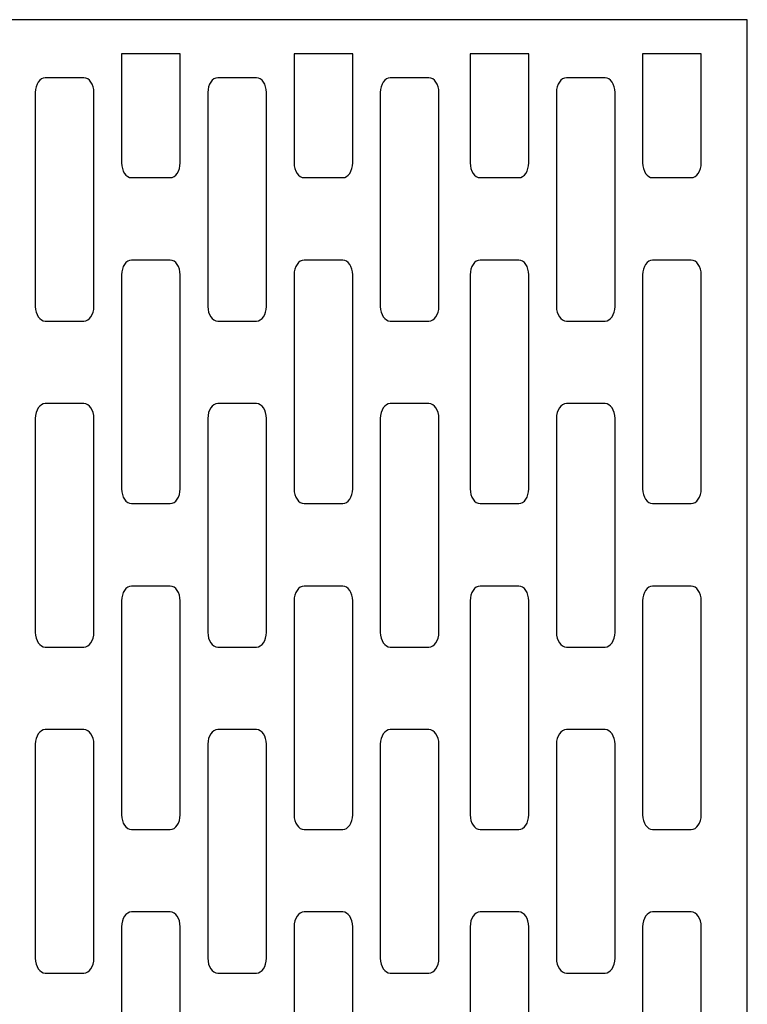
# Model space of a CAD drawing. Units: millimetres. Extents: x -16.5 to 16.5, y -43.3 to 43.3.
# Drawn here: x 0 to 16.5, y 21 to 43.3 of the extents above; entities that cross this region are included whole.
import ezdxf

# ---------------------------------------------------------------- set-up
doc = ezdxf.new("R2010")
doc.units = ezdxf.units.MM
doc.header["$MEASUREMENT"] = 0
doc.layers.add('Layer 1', color=7, linetype='Continuous')

msp = doc.modelspace()

# ---------------------------------------------------------------- linework, layer by layer
at = {"layer": 'Layer 1', "color": 175}
for points, knots in [([(-16.5245, 43.3143), (-16.5245, 43.3143), (16.5245, 43.3143), (16.5245, 43.3143), (16.5245, 43.3143), (16.5245, 43.3143), (16.5245, -43.3143), (16.5245, -43.3143), (16.5245, -43.3143), (16.5245, -43.3143), (-16.5245, -43.3143), (-16.5245, -43.3143), (-16.5245, -43.3143), (-16.5245, -43.3143), (-16.5245, 43.3143), (-16.5245, 43.3143)], [0, 0, 0, 0, 0.2, 0.2, 0.2, 0.2, 0.4, 0.4, 0.4, 0.4, 0.6, 0.6, 0.6, 0.6, 1, 1, 1, 1]), ([(3.6443, 42.5406), (3.6443, 42.5406), (3.6443, 40.061), (3.6443, 40.061), (3.6443, 40.061), (3.6443, 39.8771), (3.5423, 39.7267), (3.4174, 39.7267), (3.4174, 39.7267), (3.4174, 39.7267), (2.5403, 39.7267), (2.5403, 39.7267), (2.5403, 39.7267), (2.4157, 39.7267), (2.3135, 39.8771), (2.3135, 40.061), (2.3135, 40.061), (2.3135, 40.061), (2.3135, 42.5406), (2.3135, 42.5406), (2.3135, 42.5406), (2.3135, 42.5406), (3.6443, 42.5406), (3.6443, 42.5406)], [0, 0, 0, 0, 0.1428571, 0.1428571, 0.1428571, 0.1428571, 0.2857143, 0.2857143, 0.2857143, 0.2857143, 0.4285714, 0.4285714, 0.4285714, 0.4285714, 0.5714286, 0.5714286, 0.5714286, 0.5714286, 0.7142857, 0.7142857, 0.7142857, 0.7142857, 1, 1, 1, 1]), ([(7.5621, 42.5406), (7.5621, 42.5406), (7.5621, 40.061), (7.5621, 40.061), (7.5621, 40.061), (7.5621, 39.8771), (7.46, 39.7267), (7.3351, 39.7267), (7.3351, 39.7267), (7.3351, 39.7267), (6.4581, 39.7267), (6.4581, 39.7267), (6.4581, 39.7267), (6.3333, 39.7267), (6.2312, 39.8771), (6.2312, 40.061), (6.2312, 40.061), (6.2312, 40.061), (6.2312, 42.5406), (6.2312, 42.5406), (6.2312, 42.5406), (6.2312, 42.5406), (7.5621, 42.5406), (7.5621, 42.5406)], [0, 0, 0, 0, 0.1428571, 0.1428571, 0.1428571, 0.1428571, 0.2857143, 0.2857143, 0.2857143, 0.2857143, 0.4285714, 0.4285714, 0.4285714, 0.4285714, 0.5714286, 0.5714286, 0.5714286, 0.5714286, 0.7142857, 0.7142857, 0.7142857, 0.7142857, 1, 1, 1, 1]), ([(11.5611, 42.5406), (11.5611, 42.5406), (11.5611, 40.061), (11.5611, 40.061), (11.5611, 40.061), (11.5611, 39.8771), (11.459, 39.7267), (11.3342, 39.7267), (11.3342, 39.7267), (11.3342, 39.7267), (10.4571, 39.7267), (10.4571, 39.7267), (10.4571, 39.7267), (10.3322, 39.7267), (10.2302, 39.8771), (10.2302, 40.061), (10.2302, 40.061), (10.2302, 40.061), (10.2302, 42.5406), (10.2302, 42.5406), (10.2302, 42.5406), (10.2302, 42.5406), (11.5611, 42.5406), (11.5611, 42.5406)], [0, 0, 0, 0, 0.1428571, 0.1428571, 0.1428571, 0.1428571, 0.2857143, 0.2857143, 0.2857143, 0.2857143, 0.4285714, 0.4285714, 0.4285714, 0.4285714, 0.5714286, 0.5714286, 0.5714286, 0.5714286, 0.7142857, 0.7142857, 0.7142857, 0.7142857, 1, 1, 1, 1]), ([(15.4787, 42.5406), (15.4787, 42.5406), (15.4787, 40.061), (15.4787, 40.061), (15.4787, 40.061), (15.4787, 39.8771), (15.3767, 39.7267), (15.2519, 39.7267), (15.2519, 39.7267), (15.2519, 39.7267), (14.3748, 39.7267), (14.3748, 39.7267), (14.3748, 39.7267), (14.25, 39.7267), (14.1479, 39.8771), (14.1479, 40.061), (14.1479, 40.061), (14.1479, 40.061), (14.1479, 42.5406), (14.1479, 42.5406), (14.1479, 42.5406), (14.1479, 42.5406), (15.4787, 42.5406), (15.4787, 42.5406)], [0, 0, 0, 0, 0.1428571, 0.1428571, 0.1428571, 0.1428571, 0.2857143, 0.2857143, 0.2857143, 0.2857143, 0.4285714, 0.4285714, 0.4285714, 0.4285714, 0.5714286, 0.5714286, 0.5714286, 0.5714286, 0.7142857, 0.7142857, 0.7142857, 0.7142857, 1, 1, 1, 1]), ([(0.5817, 41.9968), (0.5817, 41.9968), (1.4588, 41.9968), (1.4588, 41.9968), (1.4588, 41.9968), (1.5834, 41.9968), (1.6856, 41.8463), (1.6856, 41.6625), (1.6856, 41.6625), (1.6856, 41.6625), (1.6856, 36.8022), (1.6856, 36.8022), (1.6856, 36.8022), (1.6856, 36.6183), (1.5834, 36.4678), (1.4588, 36.4678), (1.4588, 36.4678), (1.4588, 36.4678), (0.5817, 36.4678), (0.5817, 36.4678), (0.5817, 36.4678), (0.4568, 36.4678), (0.3547, 36.6183), (0.3547, 36.8022), (0.3547, 36.8022), (0.3547, 36.8022), (0.3547, 41.6625), (0.3547, 41.6625), (0.3547, 41.6625), (0.3547, 41.8463), (0.4568, 41.9968), (0.5817, 41.9968)], [0, 0, 0, 0, 0.1111111, 0.1111111, 0.1111111, 0.1111111, 0.2222222, 0.2222222, 0.2222222, 0.2222222, 0.3333333, 0.3333333, 0.3333333, 0.3333333, 0.4444444, 0.4444444, 0.4444444, 0.4444444, 0.5555556, 0.5555556, 0.5555556, 0.5555556, 0.6666667, 0.6666667, 0.6666667, 0.6666667, 0.7777778, 0.7777778, 0.7777778, 0.7777778, 1, 1, 1, 1]), ([(4.4994, 41.9968), (4.4994, 41.9968), (5.3762, 41.9968), (5.3762, 41.9968), (5.3762, 41.9968), (5.5012, 41.9968), (5.6032, 41.8464), (5.6032, 41.6626), (5.6032, 41.6626), (5.6032, 41.6626), (5.6032, 36.8022), (5.6032, 36.8022), (5.6032, 36.8022), (5.6032, 36.6183), (5.5012, 36.4679), (5.3762, 36.4679), (5.3762, 36.4679), (5.3762, 36.4679), (4.4994, 36.4679), (4.4994, 36.4679), (4.4994, 36.4679), (4.3744, 36.4679), (4.2723, 36.6183), (4.2723, 36.8022), (4.2723, 36.8022), (4.2723, 36.8022), (4.2723, 41.6626), (4.2723, 41.6626), (4.2723, 41.6626), (4.2723, 41.8464), (4.3744, 41.9968), (4.4994, 41.9968)], [0, 0, 0, 0, 0.1111111, 0.1111111, 0.1111111, 0.1111111, 0.2222222, 0.2222222, 0.2222222, 0.2222222, 0.3333333, 0.3333333, 0.3333333, 0.3333333, 0.4444444, 0.4444444, 0.4444444, 0.4444444, 0.5555556, 0.5555556, 0.5555556, 0.5555556, 0.6666667, 0.6666667, 0.6666667, 0.6666667, 0.7777778, 0.7777778, 0.7777778, 0.7777778, 1, 1, 1, 1]), ([(8.417, 41.9968), (8.417, 41.9968), (9.2939, 41.9968), (9.2939, 41.9968), (9.2939, 41.9968), (9.4188, 41.9968), (9.5209, 41.8463), (9.5209, 41.6625), (9.5209, 41.6625), (9.5209, 41.6625), (9.5209, 36.8022), (9.5209, 36.8022), (9.5209, 36.8022), (9.5209, 36.6183), (9.4188, 36.4678), (9.2939, 36.4678), (9.2939, 36.4678), (9.2939, 36.4678), (8.417, 36.4678), (8.417, 36.4678), (8.417, 36.4678), (8.2921, 36.4678), (8.19, 36.6183), (8.19, 36.8022), (8.19, 36.8022), (8.19, 36.8022), (8.19, 41.6625), (8.19, 41.6625), (8.19, 41.6625), (8.19, 41.8463), (8.2921, 41.9968), (8.417, 41.9968)], [0, 0, 0, 0, 0.1111111, 0.1111111, 0.1111111, 0.1111111, 0.2222222, 0.2222222, 0.2222222, 0.2222222, 0.3333333, 0.3333333, 0.3333333, 0.3333333, 0.4444444, 0.4444444, 0.4444444, 0.4444444, 0.5555556, 0.5555556, 0.5555556, 0.5555556, 0.6666667, 0.6666667, 0.6666667, 0.6666667, 0.7777778, 0.7777778, 0.7777778, 0.7777778, 1, 1, 1, 1]), ([(12.416, 41.9968), (12.416, 41.9968), (13.2929, 41.9968), (13.2929, 41.9968), (13.2929, 41.9968), (13.4178, 41.9968), (13.5199, 41.8464), (13.5199, 41.6626), (13.5199, 41.6626), (13.5199, 41.6626), (13.5199, 36.8022), (13.5199, 36.8022), (13.5199, 36.8022), (13.5199, 36.6183), (13.4178, 36.4679), (13.2929, 36.4679), (13.2929, 36.4679), (13.2929, 36.4679), (12.416, 36.4679), (12.416, 36.4679), (12.416, 36.4679), (12.2912, 36.4679), (12.189, 36.6183), (12.189, 36.8022), (12.189, 36.8022), (12.189, 36.8022), (12.189, 41.6626), (12.189, 41.6626), (12.189, 41.6626), (12.189, 41.8464), (12.2912, 41.9968), (12.416, 41.9968)], [0, 0, 0, 0, 0.1111111, 0.1111111, 0.1111111, 0.1111111, 0.2222222, 0.2222222, 0.2222222, 0.2222222, 0.3333333, 0.3333333, 0.3333333, 0.3333333, 0.4444444, 0.4444444, 0.4444444, 0.4444444, 0.5555556, 0.5555556, 0.5555556, 0.5555556, 0.6666667, 0.6666667, 0.6666667, 0.6666667, 0.7777778, 0.7777778, 0.7777778, 0.7777778, 1, 1, 1, 1]), ([(2.5403, 37.8537), (2.5403, 37.8537), (3.4174, 37.8537), (3.4174, 37.8537), (3.4174, 37.8537), (3.5423, 37.8537), (3.6443, 37.7033), (3.6443, 37.5195), (3.6443, 37.5195), (3.6443, 37.5195), (3.6443, 32.6591), (3.6443, 32.6591), (3.6443, 32.6591), (3.6443, 32.4752), (3.5423, 32.3249), (3.4174, 32.3249), (3.4174, 32.3249), (3.4174, 32.3249), (2.5403, 32.3249), (2.5403, 32.3249), (2.5403, 32.3249), (2.4157, 32.3249), (2.3135, 32.4752), (2.3135, 32.6591), (2.3135, 32.6591), (2.3135, 32.6591), (2.3135, 37.5195), (2.3135, 37.5195), (2.3135, 37.5195), (2.3135, 37.7033), (2.4157, 37.8537), (2.5403, 37.8537)], [0, 0, 0, 0, 0.1111111, 0.1111111, 0.1111111, 0.1111111, 0.2222222, 0.2222222, 0.2222222, 0.2222222, 0.3333333, 0.3333333, 0.3333333, 0.3333333, 0.4444444, 0.4444444, 0.4444444, 0.4444444, 0.5555556, 0.5555556, 0.5555556, 0.5555556, 0.6666667, 0.6666667, 0.6666667, 0.6666667, 0.7777778, 0.7777778, 0.7777778, 0.7777778, 1, 1, 1, 1]), ([(6.4581, 37.8537), (6.4581, 37.8537), (7.3351, 37.8537), (7.3351, 37.8537), (7.3351, 37.8537), (7.46, 37.8537), (7.5621, 37.7033), (7.5621, 37.5195), (7.5621, 37.5195), (7.5621, 37.5195), (7.5621, 32.6591), (7.5621, 32.6591), (7.5621, 32.6591), (7.5621, 32.4752), (7.46, 32.3249), (7.3351, 32.3249), (7.3351, 32.3249), (7.3351, 32.3249), (6.4581, 32.3249), (6.4581, 32.3249), (6.4581, 32.3249), (6.3333, 32.3249), (6.2312, 32.4752), (6.2312, 32.6591), (6.2312, 32.6591), (6.2312, 32.6591), (6.2312, 37.5195), (6.2312, 37.5195), (6.2312, 37.5195), (6.2312, 37.7033), (6.3333, 37.8537), (6.4581, 37.8537)], [0, 0, 0, 0, 0.1111111, 0.1111111, 0.1111111, 0.1111111, 0.2222222, 0.2222222, 0.2222222, 0.2222222, 0.3333333, 0.3333333, 0.3333333, 0.3333333, 0.4444444, 0.4444444, 0.4444444, 0.4444444, 0.5555556, 0.5555556, 0.5555556, 0.5555556, 0.6666667, 0.6666667, 0.6666667, 0.6666667, 0.7777778, 0.7777778, 0.7777778, 0.7777778, 1, 1, 1, 1]), ([(10.4571, 37.8537), (10.4571, 37.8537), (11.3342, 37.8537), (11.3342, 37.8537), (11.3342, 37.8537), (11.459, 37.8537), (11.5611, 37.7033), (11.5611, 37.5195), (11.5611, 37.5195), (11.5611, 37.5195), (11.5611, 32.6591), (11.5611, 32.6591), (11.5611, 32.6591), (11.5611, 32.4752), (11.459, 32.3249), (11.3342, 32.3249), (11.3342, 32.3249), (11.3342, 32.3249), (10.4571, 32.3249), (10.4571, 32.3249), (10.4571, 32.3249), (10.3322, 32.3249), (10.2302, 32.4752), (10.2302, 32.6591), (10.2302, 32.6591), (10.2302, 32.6591), (10.2302, 37.5195), (10.2302, 37.5195), (10.2302, 37.5195), (10.2302, 37.7033), (10.3322, 37.8537), (10.4571, 37.8537)], [0, 0, 0, 0, 0.1111111, 0.1111111, 0.1111111, 0.1111111, 0.2222222, 0.2222222, 0.2222222, 0.2222222, 0.3333333, 0.3333333, 0.3333333, 0.3333333, 0.4444444, 0.4444444, 0.4444444, 0.4444444, 0.5555556, 0.5555556, 0.5555556, 0.5555556, 0.6666667, 0.6666667, 0.6666667, 0.6666667, 0.7777778, 0.7777778, 0.7777778, 0.7777778, 1, 1, 1, 1]), ([(14.3748, 37.8536), (14.3748, 37.8536), (15.2519, 37.8536), (15.2519, 37.8536), (15.2519, 37.8536), (15.3767, 37.8536), (15.4787, 37.7033), (15.4787, 37.5194), (15.4787, 37.5194), (15.4787, 37.5194), (15.4787, 32.659), (15.4787, 32.659), (15.4787, 32.659), (15.4787, 32.4752), (15.3767, 32.3248), (15.2519, 32.3248), (15.2519, 32.3248), (15.2519, 32.3248), (14.3748, 32.3248), (14.3748, 32.3248), (14.3748, 32.3248), (14.25, 32.3248), (14.1479, 32.4752), (14.1479, 32.659), (14.1479, 32.659), (14.1479, 32.659), (14.1479, 37.5194), (14.1479, 37.5194), (14.1479, 37.5194), (14.1479, 37.7033), (14.25, 37.8536), (14.3748, 37.8536)], [0, 0, 0, 0, 0.1111111, 0.1111111, 0.1111111, 0.1111111, 0.2222222, 0.2222222, 0.2222222, 0.2222222, 0.3333333, 0.3333333, 0.3333333, 0.3333333, 0.4444444, 0.4444444, 0.4444444, 0.4444444, 0.5555556, 0.5555556, 0.5555556, 0.5555556, 0.6666667, 0.6666667, 0.6666667, 0.6666667, 0.7777778, 0.7777778, 0.7777778, 0.7777778, 1, 1, 1, 1]), ([(0.5817, 34.5948), (0.5817, 34.5948), (1.4588, 34.5948), (1.4588, 34.5948), (1.4588, 34.5948), (1.5834, 34.5948), (1.6856, 34.4445), (1.6856, 34.2605), (1.6856, 34.2605), (1.6856, 34.2605), (1.6856, 29.4002), (1.6856, 29.4002), (1.6856, 29.4002), (1.6856, 29.2164), (1.5834, 29.066), (1.4588, 29.066), (1.4588, 29.066), (1.4588, 29.066), (0.5817, 29.066), (0.5817, 29.066), (0.5817, 29.066), (0.4568, 29.066), (0.3547, 29.2164), (0.3547, 29.4002), (0.3547, 29.4002), (0.3547, 29.4002), (0.3547, 34.2605), (0.3547, 34.2605), (0.3547, 34.2605), (0.3547, 34.4445), (0.4568, 34.5948), (0.5817, 34.5948)], [0, 0, 0, 0, 0.1111111, 0.1111111, 0.1111111, 0.1111111, 0.2222222, 0.2222222, 0.2222222, 0.2222222, 0.3333333, 0.3333333, 0.3333333, 0.3333333, 0.4444444, 0.4444444, 0.4444444, 0.4444444, 0.5555556, 0.5555556, 0.5555556, 0.5555556, 0.6666667, 0.6666667, 0.6666667, 0.6666667, 0.7777778, 0.7777778, 0.7777778, 0.7777778, 1, 1, 1, 1]), ([(4.4994, 34.5948), (4.4994, 34.5948), (5.3762, 34.5948), (5.3762, 34.5948), (5.3762, 34.5948), (5.5012, 34.5948), (5.6032, 34.4445), (5.6032, 34.2605), (5.6032, 34.2605), (5.6032, 34.2605), (5.6032, 29.4003), (5.6032, 29.4003), (5.6032, 29.4003), (5.6032, 29.2164), (5.5012, 29.066), (5.3762, 29.066), (5.3762, 29.066), (5.3762, 29.066), (4.4994, 29.066), (4.4994, 29.066), (4.4994, 29.066), (4.3744, 29.066), (4.2723, 29.2164), (4.2723, 29.4003), (4.2723, 29.4003), (4.2723, 29.4003), (4.2723, 34.2605), (4.2723, 34.2605), (4.2723, 34.2605), (4.2723, 34.4445), (4.3744, 34.5948), (4.4994, 34.5948)], [0, 0, 0, 0, 0.1111111, 0.1111111, 0.1111111, 0.1111111, 0.2222222, 0.2222222, 0.2222222, 0.2222222, 0.3333333, 0.3333333, 0.3333333, 0.3333333, 0.4444444, 0.4444444, 0.4444444, 0.4444444, 0.5555556, 0.5555556, 0.5555556, 0.5555556, 0.6666667, 0.6666667, 0.6666667, 0.6666667, 0.7777778, 0.7777778, 0.7777778, 0.7777778, 1, 1, 1, 1]), ([(8.417, 34.5948), (8.417, 34.5948), (9.2939, 34.5948), (9.2939, 34.5948), (9.2939, 34.5948), (9.4188, 34.5948), (9.5209, 34.4445), (9.5209, 34.2605), (9.5209, 34.2605), (9.5209, 34.2605), (9.5209, 29.4002), (9.5209, 29.4002), (9.5209, 29.4002), (9.5209, 29.2164), (9.4188, 29.066), (9.2939, 29.066), (9.2939, 29.066), (9.2939, 29.066), (8.417, 29.066), (8.417, 29.066), (8.417, 29.066), (8.2921, 29.066), (8.19, 29.2164), (8.19, 29.4002), (8.19, 29.4002), (8.19, 29.4002), (8.19, 34.2605), (8.19, 34.2605), (8.19, 34.2605), (8.19, 34.4445), (8.2921, 34.5948), (8.417, 34.5948)], [0, 0, 0, 0, 0.1111111, 0.1111111, 0.1111111, 0.1111111, 0.2222222, 0.2222222, 0.2222222, 0.2222222, 0.3333333, 0.3333333, 0.3333333, 0.3333333, 0.4444444, 0.4444444, 0.4444444, 0.4444444, 0.5555556, 0.5555556, 0.5555556, 0.5555556, 0.6666667, 0.6666667, 0.6666667, 0.6666667, 0.7777778, 0.7777778, 0.7777778, 0.7777778, 1, 1, 1, 1]), ([(12.416, 34.5948), (12.416, 34.5948), (13.2929, 34.5948), (13.2929, 34.5948), (13.2929, 34.5948), (13.4178, 34.5948), (13.5199, 34.4445), (13.5199, 34.2605), (13.5199, 34.2605), (13.5199, 34.2605), (13.5199, 29.4003), (13.5199, 29.4003), (13.5199, 29.4003), (13.5199, 29.2164), (13.4178, 29.066), (13.2929, 29.066), (13.2929, 29.066), (13.2929, 29.066), (12.416, 29.066), (12.416, 29.066), (12.416, 29.066), (12.2912, 29.066), (12.189, 29.2164), (12.189, 29.4003), (12.189, 29.4003), (12.189, 29.4003), (12.189, 34.2605), (12.189, 34.2605), (12.189, 34.2605), (12.189, 34.4445), (12.2912, 34.5948), (12.416, 34.5948)], [0, 0, 0, 0, 0.1111111, 0.1111111, 0.1111111, 0.1111111, 0.2222222, 0.2222222, 0.2222222, 0.2222222, 0.3333333, 0.3333333, 0.3333333, 0.3333333, 0.4444444, 0.4444444, 0.4444444, 0.4444444, 0.5555556, 0.5555556, 0.5555556, 0.5555556, 0.6666667, 0.6666667, 0.6666667, 0.6666667, 0.7777778, 0.7777778, 0.7777778, 0.7777778, 1, 1, 1, 1]), ([(2.5403, 30.4518), (2.5403, 30.4518), (3.4174, 30.4518), (3.4174, 30.4518), (3.4174, 30.4518), (3.5423, 30.4518), (3.6443, 30.3014), (3.6443, 30.1176), (3.6443, 30.1176), (3.6443, 30.1176), (3.6443, 25.2572), (3.6443, 25.2572), (3.6443, 25.2572), (3.6443, 25.0734), (3.5423, 24.9229), (3.4174, 24.9229), (3.4174, 24.9229), (3.4174, 24.9229), (2.5403, 24.9229), (2.5403, 24.9229), (2.5403, 24.9229), (2.4157, 24.9229), (2.3135, 25.0734), (2.3135, 25.2572), (2.3135, 25.2572), (2.3135, 25.2572), (2.3135, 30.1176), (2.3135, 30.1176), (2.3135, 30.1176), (2.3135, 30.3014), (2.4157, 30.4518), (2.5403, 30.4518)], [0, 0, 0, 0, 0.1111111, 0.1111111, 0.1111111, 0.1111111, 0.2222222, 0.2222222, 0.2222222, 0.2222222, 0.3333333, 0.3333333, 0.3333333, 0.3333333, 0.4444444, 0.4444444, 0.4444444, 0.4444444, 0.5555556, 0.5555556, 0.5555556, 0.5555556, 0.6666667, 0.6666667, 0.6666667, 0.6666667, 0.7777778, 0.7777778, 0.7777778, 0.7777778, 1, 1, 1, 1]), ([(6.4581, 30.4518), (6.4581, 30.4518), (7.3351, 30.4518), (7.3351, 30.4518), (7.3351, 30.4518), (7.46, 30.4518), (7.5621, 30.3014), (7.5621, 30.1176), (7.5621, 30.1176), (7.5621, 30.1176), (7.5621, 25.2572), (7.5621, 25.2572), (7.5621, 25.2572), (7.5621, 25.0734), (7.46, 24.9229), (7.3351, 24.9229), (7.3351, 24.9229), (7.3351, 24.9229), (6.4581, 24.9229), (6.4581, 24.9229), (6.4581, 24.9229), (6.3333, 24.9229), (6.2312, 25.0734), (6.2312, 25.2572), (6.2312, 25.2572), (6.2312, 25.2572), (6.2312, 30.1176), (6.2312, 30.1176), (6.2312, 30.1176), (6.2312, 30.3014), (6.3333, 30.4518), (6.4581, 30.4518)], [0, 0, 0, 0, 0.1111111, 0.1111111, 0.1111111, 0.1111111, 0.2222222, 0.2222222, 0.2222222, 0.2222222, 0.3333333, 0.3333333, 0.3333333, 0.3333333, 0.4444444, 0.4444444, 0.4444444, 0.4444444, 0.5555556, 0.5555556, 0.5555556, 0.5555556, 0.6666667, 0.6666667, 0.6666667, 0.6666667, 0.7777778, 0.7777778, 0.7777778, 0.7777778, 1, 1, 1, 1]), ([(10.4571, 30.4518), (10.4571, 30.4518), (11.3342, 30.4518), (11.3342, 30.4518), (11.3342, 30.4518), (11.459, 30.4518), (11.5611, 30.3014), (11.5611, 30.1176), (11.5611, 30.1176), (11.5611, 30.1176), (11.5611, 25.2572), (11.5611, 25.2572), (11.5611, 25.2572), (11.5611, 25.0734), (11.459, 24.9229), (11.3342, 24.9229), (11.3342, 24.9229), (11.3342, 24.9229), (10.4571, 24.9229), (10.4571, 24.9229), (10.4571, 24.9229), (10.3322, 24.9229), (10.2302, 25.0734), (10.2302, 25.2572), (10.2302, 25.2572), (10.2302, 25.2572), (10.2302, 30.1176), (10.2302, 30.1176), (10.2302, 30.1176), (10.2302, 30.3014), (10.3322, 30.4518), (10.4571, 30.4518)], [0, 0, 0, 0, 0.1111111, 0.1111111, 0.1111111, 0.1111111, 0.2222222, 0.2222222, 0.2222222, 0.2222222, 0.3333333, 0.3333333, 0.3333333, 0.3333333, 0.4444444, 0.4444444, 0.4444444, 0.4444444, 0.5555556, 0.5555556, 0.5555556, 0.5555556, 0.6666667, 0.6666667, 0.6666667, 0.6666667, 0.7777778, 0.7777778, 0.7777778, 0.7777778, 1, 1, 1, 1]), ([(14.3748, 30.4518), (14.3748, 30.4518), (15.2519, 30.4518), (15.2519, 30.4518), (15.2519, 30.4518), (15.3767, 30.4518), (15.4787, 30.3014), (15.4787, 30.1175), (15.4787, 30.1175), (15.4787, 30.1175), (15.4787, 25.2571), (15.4787, 25.2571), (15.4787, 25.2571), (15.4787, 25.0732), (15.3767, 24.9229), (15.2519, 24.9229), (15.2519, 24.9229), (15.2519, 24.9229), (14.3748, 24.9229), (14.3748, 24.9229), (14.3748, 24.9229), (14.25, 24.9229), (14.1479, 25.0732), (14.1479, 25.2571), (14.1479, 25.2571), (14.1479, 25.2571), (14.1479, 30.1175), (14.1479, 30.1175), (14.1479, 30.1175), (14.1479, 30.3014), (14.25, 30.4518), (14.3748, 30.4518)], [0, 0, 0, 0, 0.1111111, 0.1111111, 0.1111111, 0.1111111, 0.2222222, 0.2222222, 0.2222222, 0.2222222, 0.3333333, 0.3333333, 0.3333333, 0.3333333, 0.4444444, 0.4444444, 0.4444444, 0.4444444, 0.5555556, 0.5555556, 0.5555556, 0.5555556, 0.6666667, 0.6666667, 0.6666667, 0.6666667, 0.7777778, 0.7777778, 0.7777778, 0.7777778, 1, 1, 1, 1]), ([(0.5817, 27.1929), (0.5817, 27.1929), (1.4588, 27.1929), (1.4588, 27.1929), (1.4588, 27.1929), (1.5834, 27.1929), (1.6856, 27.0425), (1.6856, 26.8587), (1.6856, 26.8587), (1.6856, 26.8587), (1.6856, 21.9983), (1.6856, 21.9983), (1.6856, 21.9983), (1.6856, 21.8144), (1.5834, 21.6641), (1.4588, 21.6641), (1.4588, 21.6641), (1.4588, 21.6641), (0.5817, 21.6641), (0.5817, 21.6641), (0.5817, 21.6641), (0.4568, 21.6641), (0.3547, 21.8144), (0.3547, 21.9983), (0.3547, 21.9983), (0.3547, 21.9983), (0.3547, 26.8587), (0.3547, 26.8587), (0.3547, 26.8587), (0.3547, 27.0425), (0.4568, 27.1929), (0.5817, 27.1929)], [0, 0, 0, 0, 0.1111111, 0.1111111, 0.1111111, 0.1111111, 0.2222222, 0.2222222, 0.2222222, 0.2222222, 0.3333333, 0.3333333, 0.3333333, 0.3333333, 0.4444444, 0.4444444, 0.4444444, 0.4444444, 0.5555556, 0.5555556, 0.5555556, 0.5555556, 0.6666667, 0.6666667, 0.6666667, 0.6666667, 0.7777778, 0.7777778, 0.7777778, 0.7777778, 1, 1, 1, 1]), ([(4.4994, 27.193), (4.4994, 27.193), (5.3762, 27.193), (5.3762, 27.193), (5.3762, 27.193), (5.5012, 27.193), (5.6032, 27.0426), (5.6032, 26.8587), (5.6032, 26.8587), (5.6032, 26.8587), (5.6032, 21.9983), (5.6032, 21.9983), (5.6032, 21.9983), (5.6032, 21.8145), (5.5012, 21.6641), (5.3762, 21.6641), (5.3762, 21.6641), (5.3762, 21.6641), (4.4994, 21.6641), (4.4994, 21.6641), (4.4994, 21.6641), (4.3744, 21.6641), (4.2723, 21.8145), (4.2723, 21.9983), (4.2723, 21.9983), (4.2723, 21.9983), (4.2723, 26.8587), (4.2723, 26.8587), (4.2723, 26.8587), (4.2723, 27.0426), (4.3744, 27.193), (4.4994, 27.193)], [0, 0, 0, 0, 0.1111111, 0.1111111, 0.1111111, 0.1111111, 0.2222222, 0.2222222, 0.2222222, 0.2222222, 0.3333333, 0.3333333, 0.3333333, 0.3333333, 0.4444444, 0.4444444, 0.4444444, 0.4444444, 0.5555556, 0.5555556, 0.5555556, 0.5555556, 0.6666667, 0.6666667, 0.6666667, 0.6666667, 0.7777778, 0.7777778, 0.7777778, 0.7777778, 1, 1, 1, 1]), ([(8.417, 27.1929), (8.417, 27.1929), (9.2939, 27.1929), (9.2939, 27.1929), (9.2939, 27.1929), (9.4188, 27.1929), (9.5209, 27.0425), (9.5209, 26.8587), (9.5209, 26.8587), (9.5209, 26.8587), (9.5209, 21.9983), (9.5209, 21.9983), (9.5209, 21.9983), (9.5209, 21.8144), (9.4188, 21.6641), (9.2939, 21.6641), (9.2939, 21.6641), (9.2939, 21.6641), (8.417, 21.6641), (8.417, 21.6641), (8.417, 21.6641), (8.2921, 21.6641), (8.19, 21.8144), (8.19, 21.9983), (8.19, 21.9983), (8.19, 21.9983), (8.19, 26.8587), (8.19, 26.8587), (8.19, 26.8587), (8.19, 27.0425), (8.2921, 27.1929), (8.417, 27.1929)], [0, 0, 0, 0, 0.1111111, 0.1111111, 0.1111111, 0.1111111, 0.2222222, 0.2222222, 0.2222222, 0.2222222, 0.3333333, 0.3333333, 0.3333333, 0.3333333, 0.4444444, 0.4444444, 0.4444444, 0.4444444, 0.5555556, 0.5555556, 0.5555556, 0.5555556, 0.6666667, 0.6666667, 0.6666667, 0.6666667, 0.7777778, 0.7777778, 0.7777778, 0.7777778, 1, 1, 1, 1]), ([(12.416, 27.193), (12.416, 27.193), (13.2929, 27.193), (13.2929, 27.193), (13.2929, 27.193), (13.4178, 27.193), (13.5199, 27.0426), (13.5199, 26.8587), (13.5199, 26.8587), (13.5199, 26.8587), (13.5199, 21.9983), (13.5199, 21.9983), (13.5199, 21.9983), (13.5199, 21.8145), (13.4178, 21.6641), (13.2929, 21.6641), (13.2929, 21.6641), (13.2929, 21.6641), (12.416, 21.6641), (12.416, 21.6641), (12.416, 21.6641), (12.2912, 21.6641), (12.189, 21.8145), (12.189, 21.9983), (12.189, 21.9983), (12.189, 21.9983), (12.189, 26.8587), (12.189, 26.8587), (12.189, 26.8587), (12.189, 27.0426), (12.2912, 27.193), (12.416, 27.193)], [0, 0, 0, 0, 0.1111111, 0.1111111, 0.1111111, 0.1111111, 0.2222222, 0.2222222, 0.2222222, 0.2222222, 0.3333333, 0.3333333, 0.3333333, 0.3333333, 0.4444444, 0.4444444, 0.4444444, 0.4444444, 0.5555556, 0.5555556, 0.5555556, 0.5555556, 0.6666667, 0.6666667, 0.6666667, 0.6666667, 0.7777778, 0.7777778, 0.7777778, 0.7777778, 1, 1, 1, 1]), ([(2.5403, 23.0499), (2.5403, 23.0499), (3.4174, 23.0499), (3.4174, 23.0499), (3.4174, 23.0499), (3.5423, 23.0499), (3.6443, 22.8996), (3.6443, 22.7156), (3.6443, 22.7156), (3.6443, 22.7156), (3.6443, 17.8553), (3.6443, 17.8553), (3.6443, 17.8553), (3.6443, 17.6715), (3.5423, 17.5211), (3.4174, 17.5211), (3.4174, 17.5211), (3.4174, 17.5211), (2.5403, 17.5211), (2.5403, 17.5211), (2.5403, 17.5211), (2.4157, 17.5211), (2.3135, 17.6715), (2.3135, 17.8553), (2.3135, 17.8553), (2.3135, 17.8553), (2.3135, 22.7156), (2.3135, 22.7156), (2.3135, 22.7156), (2.3135, 22.8996), (2.4157, 23.0499), (2.5403, 23.0499)], [0, 0, 0, 0, 0.1111111, 0.1111111, 0.1111111, 0.1111111, 0.2222222, 0.2222222, 0.2222222, 0.2222222, 0.3333333, 0.3333333, 0.3333333, 0.3333333, 0.4444444, 0.4444444, 0.4444444, 0.4444444, 0.5555556, 0.5555556, 0.5555556, 0.5555556, 0.6666667, 0.6666667, 0.6666667, 0.6666667, 0.7777778, 0.7777778, 0.7777778, 0.7777778, 1, 1, 1, 1]), ([(6.4581, 23.0499), (6.4581, 23.0499), (7.3351, 23.0499), (7.3351, 23.0499), (7.3351, 23.0499), (7.46, 23.0499), (7.5621, 22.8996), (7.5621, 22.7156), (7.5621, 22.7156), (7.5621, 22.7156), (7.5621, 17.8553), (7.5621, 17.8553), (7.5621, 17.8553), (7.5621, 17.6715), (7.46, 17.5211), (7.3351, 17.5211), (7.3351, 17.5211), (7.3351, 17.5211), (6.4581, 17.5211), (6.4581, 17.5211), (6.4581, 17.5211), (6.3333, 17.5211), (6.2312, 17.6715), (6.2312, 17.8553), (6.2312, 17.8553), (6.2312, 17.8553), (6.2312, 22.7156), (6.2312, 22.7156), (6.2312, 22.7156), (6.2312, 22.8996), (6.3333, 23.0499), (6.4581, 23.0499)], [0, 0, 0, 0, 0.1111111, 0.1111111, 0.1111111, 0.1111111, 0.2222222, 0.2222222, 0.2222222, 0.2222222, 0.3333333, 0.3333333, 0.3333333, 0.3333333, 0.4444444, 0.4444444, 0.4444444, 0.4444444, 0.5555556, 0.5555556, 0.5555556, 0.5555556, 0.6666667, 0.6666667, 0.6666667, 0.6666667, 0.7777778, 0.7777778, 0.7777778, 0.7777778, 1, 1, 1, 1]), ([(10.4571, 23.0499), (10.4571, 23.0499), (11.3342, 23.0499), (11.3342, 23.0499), (11.3342, 23.0499), (11.459, 23.0499), (11.5611, 22.8996), (11.5611, 22.7156), (11.5611, 22.7156), (11.5611, 22.7156), (11.5611, 17.8553), (11.5611, 17.8553), (11.5611, 17.8553), (11.5611, 17.6715), (11.459, 17.5211), (11.3342, 17.5211), (11.3342, 17.5211), (11.3342, 17.5211), (10.4571, 17.5211), (10.4571, 17.5211), (10.4571, 17.5211), (10.3322, 17.5211), (10.2302, 17.6715), (10.2302, 17.8553), (10.2302, 17.8553), (10.2302, 17.8553), (10.2302, 22.7156), (10.2302, 22.7156), (10.2302, 22.7156), (10.2302, 22.8996), (10.3322, 23.0499), (10.4571, 23.0499)], [0, 0, 0, 0, 0.1111111, 0.1111111, 0.1111111, 0.1111111, 0.2222222, 0.2222222, 0.2222222, 0.2222222, 0.3333333, 0.3333333, 0.3333333, 0.3333333, 0.4444444, 0.4444444, 0.4444444, 0.4444444, 0.5555556, 0.5555556, 0.5555556, 0.5555556, 0.6666667, 0.6666667, 0.6666667, 0.6666667, 0.7777778, 0.7777778, 0.7777778, 0.7777778, 1, 1, 1, 1]), ([(14.3748, 23.0499), (14.3748, 23.0499), (15.2519, 23.0499), (15.2519, 23.0499), (15.2519, 23.0499), (15.3767, 23.0499), (15.4787, 22.8996), (15.4787, 22.7156), (15.4787, 22.7156), (15.4787, 22.7156), (15.4787, 17.8553), (15.4787, 17.8553), (15.4787, 17.8553), (15.4787, 17.6714), (15.3767, 17.5211), (15.2519, 17.5211), (15.2519, 17.5211), (15.2519, 17.5211), (14.3748, 17.5211), (14.3748, 17.5211), (14.3748, 17.5211), (14.25, 17.5211), (14.1479, 17.6714), (14.1479, 17.8553), (14.1479, 17.8553), (14.1479, 17.8553), (14.1479, 22.7156), (14.1479, 22.7156), (14.1479, 22.7156), (14.1479, 22.8996), (14.25, 23.0499), (14.3748, 23.0499)], [0, 0, 0, 0, 0.1111111, 0.1111111, 0.1111111, 0.1111111, 0.2222222, 0.2222222, 0.2222222, 0.2222222, 0.3333333, 0.3333333, 0.3333333, 0.3333333, 0.4444444, 0.4444444, 0.4444444, 0.4444444, 0.5555556, 0.5555556, 0.5555556, 0.5555556, 0.6666667, 0.6666667, 0.6666667, 0.6666667, 0.7777778, 0.7777778, 0.7777778, 0.7777778, 1, 1, 1, 1])]:
    msp.add_open_spline(points, degree=3, knots=knots, dxfattribs=at)

doc.saveas('drawing.dxf')
